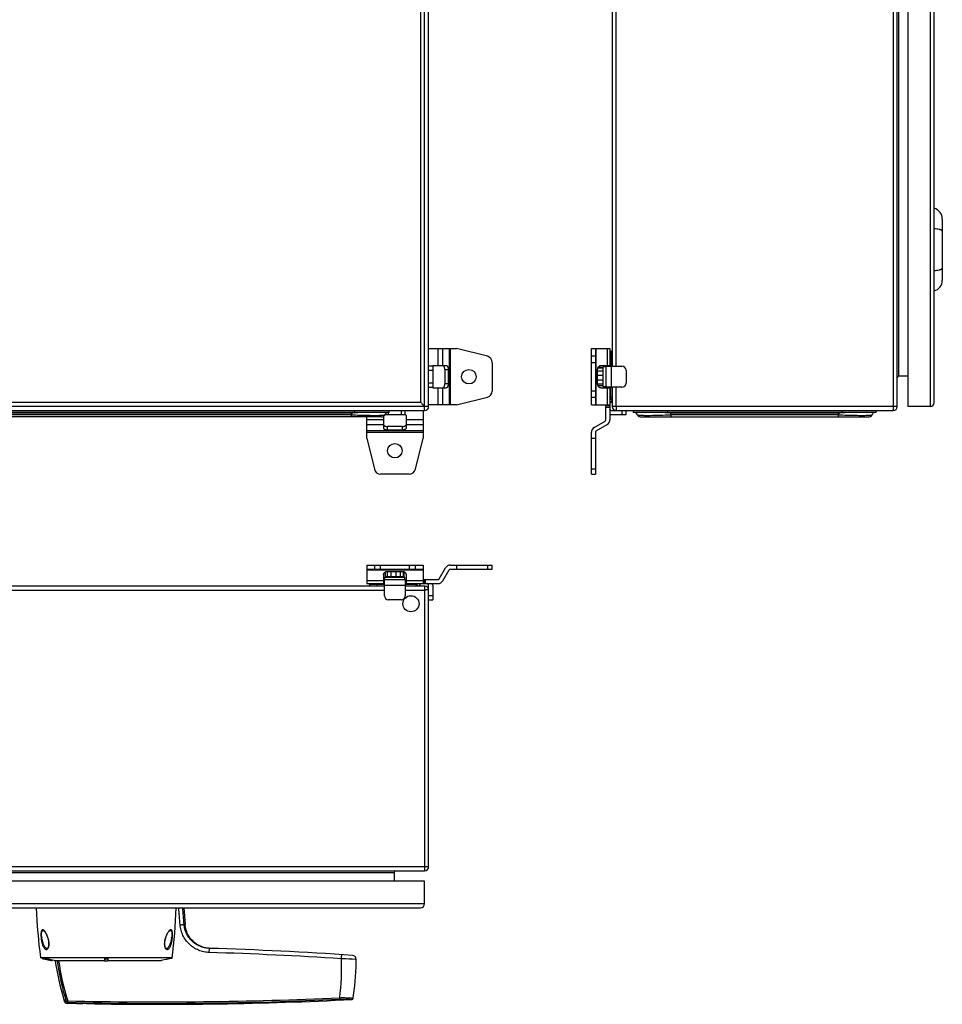
# Model space of a CAD drawing. Units: millimetres. Extents: x -444 to 698, y -499 to 831.
# Drawn here: x 70 to 643, y -499 to 113 of the extents above; entities that cross this region are included whole.
import ezdxf

# ---------------------------------------------------------------- set-up
doc = ezdxf.new("R2010")
doc.units = ezdxf.units.MM
doc.header["$LTSCALE"] = 23.1
doc.layers.get('0').update_dxf_attribs({"linetype": 'CONTINUOUS'})
doc.layers.add('AXIS', color=7, linetype='CONTINUOUS')
doc.layers.add('EDGE_FEAT', color=7, linetype='CONTINUOUS')

msp = doc.modelspace()

# ---------------------------------------------------------------- linework, layer by layer
at = {"color": 7, "linetype": 'Continuous'}
for p, q in [((321.68, -130.26), (321.68, 469.74)), ((324.18, -127.76), (324.18, 467.24)), ((612.78, 469.74), (612.78, -130.26)), ((615.28, -127.76), (615.28, 467.24)), ((621.78, 467.24), (621.78, -127.76)), ((635.78, 467.24), (635.78, -127.76)), ((319.18, 464.74), (319.18, -125.26)), ((638.28, -125.26), (638.28, 464.74)), ((616.28, -108.76), (616.28, 448.24)), ((438.28, 442.24), (438.28, -102.76)), ((440.63, -102.76), (440.63, 442.24)), ((643.28, -11.27), (643.28, -49.25)), ((324.18, -91.76), (341.38, -91.76)), ((329.92, -91.76), (329.92, -102.26)), ((332.96, -102.26), (332.96, -91.76)), ((336.85, -91.76), (336.85, -126.76)), ((337.72, -126.76), (337.72, -91.76)), ((360.64, -96.51), (341.38, -91.76)), ((425.28, -91.76), (436.78, -91.76)), ((425.28, -126.76), (425.28, -91.76)), ((427.78, -91.76), (427.78, -126.76)), ((428.28, -126.76), (428.28, -91.76)), ((435.03, -91.76), (435.03, -102.26)), ((436.78, -91.76), (436.78, -102.76)), ((427.78, -96.51), (425.28, -96.51)), ((437.28, -93.26), (436.78, -93.76)), ((438.28, -94.26), (437.28, -93.26)), ((437.28, -93.68), (437.28, -102.76)), ((438.26, -94.78), (438.28, -94.76)), ((326.68, -102.76), (324.18, -102.76)), ((326.68, -102.76), (326.68, -115.76)), ((327.18, -102.26), (335.09, -102.26)), ((363.68, -100.39), (363.68, -118.13)), ((425.28, -100.39), (427.78, -100.39)), ((432.48, -103.93), (429.29, -103.93)), ((432.48, -103.54), (429.44, -103.54)), ((431.33, -102.26), (436.78, -102.26)), ((432.48, -103.54), (432.48, -114.98)), ((434.28, -103.01), (432.68, -103.01)), ((432.68, -115.51), (432.68, -103.01)), ((434.28, -102.26), (434.28, -116.26)), ((434.28, -102.76), (444.28, -102.76)), ((436.78, -98.26), (438.28, -98.26)), ((437.78, -115.76), (437.78, -102.76)), ((324.18, -105.26), (326.68, -105.26)), ((334.18, -104.76), (336.34, -104.76)), ((334.18, -104.76), (334.18, -113.76)), ((336.34, -104.76), (336.34, -113.76)), ((429.16, -113.76), (429.16, -104.76)), ((432.48, -105.75), (429.16, -105.75)), ((432.48, -108.51), (429.16, -108.51)), ((432.68, -104.26), (432.48, -104.26)), ((446.78, -105.26), (446.78, -113.26)), ((616.28, -108.76), (621.78, -108.76)), ((326.68, -113.26), (324.18, -113.26)), ((324.18, -115.76), (326.68, -115.76)), ((327.18, -116.26), (335.09, -116.26)), ((329.92, -116.26), (329.92, -126.76)), ((332.96, -126.76), (332.96, -116.26)), ((336.34, -113.76), (334.18, -113.76)), ((432.48, -111.47), (429.16, -111.47)), ((432.48, -113.84), (429.17, -113.84)), ((432.48, -114.98), (429.44, -114.98)), ((431.33, -116.26), (436.78, -116.26)), ((432.68, -114.26), (432.48, -114.26)), ((434.28, -115.51), (432.68, -115.51)), ((444.28, -115.76), (434.28, -115.76)), ((435.03, -116.26), (435.03, -126.76)), ((436.78, -115.76), (436.78, -136)), ((437.28, -122.26), (437.28, -115.76)), ((438.28, -115.76), (438.28, -127.76)), ((440.63, -127.76), (440.63, -115.76)), ((341.38, -126.76), (360.64, -122.01)), ((427.78, -118.13), (425.28, -118.13)), ((425.28, -122.01), (427.78, -122.01)), ((438.28, -122.26), (436.78, -122.26)), ((438.28, -123.76), (436.78, -122.26)), ((324.18, -127.76), (-75.82, -127.76)), ((319.18, -125.26), (-70.82, -125.26)), ((321.68, -127.76), (320.87, -126.95)), ((321.68, -127.76), (321.67, -127.75)), ((341.38, -126.76), (324.18, -126.76)), ((425.28, -126.76), (436.78, -126.76)), ((434.28, -136), (434.28, -126.76)), ((436.78, -127.26), (434.28, -127.26)), ((434.28, -128.26), (436.78, -128.26)), ((436.78, -124.76), (437.28, -125.26)), ((437.28, -125.26), (438.28, -124.26)), ((615.28, -127.76), (438.28, -127.76)), ((635.78, -127.76), (621.78, -127.76)), ((-73.32, -130.26), (321.68, -130.26)), ((299.68, -131.46), (-51.32, -131.46)), ((294.7, -134.26), (-46.34, -134.26)), ((-28.47, -131.61), (276.83, -131.61)), ((276.08, -132.91), (-27.72, -132.91)), ((276.08, -132.91), (276.83, -131.61)), ((276.08, -132.91), (276.08, -134.26)), ((276.83, -131.46), (276.83, -131.61)), ((278.18, -131.61), (276.83, -131.61)), ((278.18, -130.26), (278.18, -131.46)), ((278.37, -131.6), (278.18, -131.61)), ((285.68, -147.46), (285.68, -134.26)), ((296.18, -133.82), (296.18, -141.17)), ((297.79, -131.61), (297.04, -132.91)), ((297.12, -132.76), (309.68, -132.76)), ((299.18, -132.76), (299.18, -131.46)), ((299.68, -131.46), (299.68, -130.26)), ((307.18, -130.26), (307.18, -132.76)), ((309.68, -132.76), (309.68, -130.26)), ((310.18, -133.26), (310.18, -141.17)), ((320.68, -130.26), (320.68, -147.46)), ((437.78, -130.26), (612.78, -130.26)), ((437.78, -132.76), (446.78, -132.76)), ((444.28, -130.26), (444.28, -132.76)), ((446.78, -132.76), (446.78, -130.26)), ((451.28, -130.26), (451.28, -131.46)), ((602.28, -131.46), (451.28, -131.46)), ((453.92, -132.91), (453.17, -131.61)), ((456.26, -134.26), (597.3, -134.26)), ((458.83, -131.57), (458.16, -131.57)), ((459, -131.57), (458.83, -131.57)), ((472.78, -131.61), (472.59, -131.6)), ((472.78, -131.46), (472.78, -130.26)), ((474.13, -131.61), (472.78, -131.61)), ((474.13, -131.61), (474.13, -131.46)), ((474.13, -131.61), (579.43, -131.61)), ((474.13, -131.61), (474.88, -132.91)), ((578.68, -132.91), (474.88, -132.91)), ((474.88, -134.26), (474.88, -132.91)), ((578.68, -132.91), (579.43, -131.61)), ((578.68, -132.91), (578.68, -134.26)), ((579.43, -131.46), (579.43, -131.61)), ((580.78, -131.61), (579.43, -131.61)), ((580.78, -130.26), (580.78, -131.46)), ((580.97, -131.6), (580.78, -131.61)), ((600.39, -131.61), (599.64, -132.91)), ((602.28, -131.46), (602.28, -130.26)), ((296.18, -136), (285.68, -136)), ((285.68, -139.03), (296.18, -139.03)), ((307.68, -140.26), (298.68, -140.26)), ((298.68, -142.42), (298.68, -140.26)), ((307.68, -140.26), (307.68, -142.42)), ((320.68, -136), (310.18, -136)), ((310.18, -139.03), (320.68, -139.03)), ((427.03, -140.77), (433.78, -136.87)), ((428.28, -142.93), (435.03, -139.03)), ((320.68, -142.93), (285.68, -142.93)), ((285.68, -143.8), (320.68, -143.8)), ((307.68, -142.42), (298.68, -142.42)), ((425.28, -169.76), (425.28, -143.8)), ((427.78, -143.8), (427.78, -169.76)), ((285.68, -147.46), (290.43, -166.72)), ((315.93, -166.72), (320.68, -147.46)), ((425.28, -147.46), (427.78, -147.46)), ((312.05, -169.76), (294.32, -169.76)), ((427.78, -166.72), (425.28, -166.72)), ((425.28, -169.76), (427.78, -169.76)), ((285.68, -226.37), (320.68, -226.37)), ((285.68, -226.37), (285.68, -237.87)), ((290.43, -226.37), (290.43, -228.87)), ((294.32, -228.87), (294.32, -226.37)), ((312.05, -226.37), (312.05, -228.87)), ((315.93, -228.87), (315.93, -226.37)), ((320.68, -226.37), (320.68, -237.87)), ((337.72, -226.37), (363.68, -226.37)), ((341.38, -226.37), (341.38, -228.87)), ((360.64, -226.37), (360.64, -228.87)), ((363.68, -228.87), (363.68, -226.37)), ((285.68, -228.87), (320.68, -228.87)), ((285.68, -229.37), (320.68, -229.37)), ((296.18, -232.42), (296.18, -237.87)), ((297.46, -233.57), (297.46, -230.53)), ((298.6, -233.57), (298.6, -230.25)), ((298.68, -230.25), (307.68, -230.25)), ((300.97, -233.57), (300.97, -230.25)), ((303.93, -233.57), (303.93, -230.25)), ((306.7, -233.57), (306.7, -230.25)), ((308.52, -233.57), (308.52, -230.38)), ((308.91, -233.57), (308.91, -230.53)), ((310.18, -232.42), (310.18, -237.87)), ((330.79, -234.87), (334.69, -228.12)), ((332.96, -236.12), (336.85, -229.37)), ((337.72, -228.87), (363.68, -228.87)), ((296.18, -236.12), (285.68, -236.12)), ((285.68, -237.87), (296.68, -237.87)), ((287.68, -237.87), (287.18, -238.37)), ((287.18, -238.37), (288.18, -239.37)), ((296.68, -238.37), (287.6, -238.37)), ((292.18, -239.37), (292.18, -237.87)), ((296.18, -235.37), (310.18, -235.37)), ((296.68, -245.37), (296.68, -235.37)), ((296.93, -233.77), (309.43, -233.77)), ((296.93, -235.37), (296.93, -233.77)), ((308.91, -233.57), (297.46, -233.57)), ((298.18, -233.77), (298.18, -233.57)), ((308.18, -233.77), (308.18, -233.57)), ((309.43, -235.37), (309.43, -233.77)), ((309.68, -235.37), (309.68, -245.37)), ((309.68, -237.87), (329.92, -237.87)), ((316.18, -238.37), (309.68, -238.37)), ((320.68, -236.12), (310.18, -236.12)), ((316.18, -237.87), (316.18, -239.37)), ((316.18, -237.87), (317.68, -239.37)), ((318.18, -239.37), (319.18, -238.37)), ((319.18, -238.37), (318.68, -237.87)), ((320.68, -235.37), (329.92, -235.37)), ((321.18, -235.37), (321.18, -237.87)), ((322.18, -237.87), (322.18, -235.37)), ((296.68, -239.37), (-48.32, -239.37)), ((-48.32, -241.87), (296.68, -241.87)), ((288.68, -239.37), (288.7, -239.35)), ((296.68, -238.87), (309.68, -238.87)), ((321.83, -239.37), (309.68, -239.37)), ((309.68, -241.87), (321.68, -241.87)), ((321.68, -241.87), (321.68, -416.37)), ((321.77, -240.35), (321.83, -239.37)), ((321.83, -239.39), (321.83, -239.37)), ((324.18, -413.87), (324.18, -238.87)), ((326.68, -238.87), (326.68, -247.87)), ((307.18, -247.87), (299.18, -247.87)), ((326.68, -245.37), (324.18, -245.37)), ((324.18, -247.87), (326.68, -247.87)), ((324.18, -413.87), (-75.82, -413.87)), ((-73.32, -416.37), (321.68, -416.37)), ((-54.32, -417.37), (302.68, -417.37)), ((302.68, -417.37), (302.68, -422.87)), ((321.68, -422.87), (-73.32, -422.87)), ((321.68, -436.87), (321.68, -422.87)), ((321.68, -436.87), (-73.32, -436.87)), ((-70.82, -439.37), (319.18, -439.37)), ((85.01, -453.55), (85.02, -453.55)), ((163.35, -453.55), (163.35, -453.55)), ((86.77, -464.62), (86.75, -464.61)), ((161.61, -464.61), (161.59, -464.62)), ((84.18, -470.6), (83.05, -470.37)), ((83.05, -470.37), (164.79, -470.37)), ((84.18, -471.11), (84.18, -470.6)), ((122.78, -470.6), (122.78, -472.36)), ((124.78, -470.6), (124.78, -472.37)), ((90.18, -472.37), (89.99, -472.32)), ((90.18, -472.37), (90.18, -471.86)), ((91.43, -472.12), (122.78, -472.12)), ((124.78, -472.12), (158.18, -472.12))]:
    msp.add_line(p, q, dxfattribs=at)
for points in [[(321.57, -127.64), (321.47, -127.55), (321.35, -127.43), (321.21, -127.29), (321.05, -127.13), (320.87, -126.95)], [(85.02, -453.55), (85.13, -453.62), (85.25, -453.72), (85.4, -453.85), (85.56, -454.02), (85.74, -454.24), (85.94, -454.52), (86.15, -454.84), (86.38, -455.21), (86.61, -455.64), (86.83, -456.11), (87.06, -456.61), (87.27, -457.16), (87.47, -457.71), (87.64, -458.26), (87.79, -458.81), (87.92, -459.35), (88.02, -459.86), (88.1, -460.36), (88.12, -460.5)], [(160.24, -460.5), (160.26, -460.4), (160.33, -459.91), (160.43, -459.39), (160.56, -458.85), (160.71, -458.3), (160.89, -457.74), (161.08, -457.18), (161.3, -456.64), (161.52, -456.13), (161.75, -455.66), (161.98, -455.23), (162.2, -454.85), (162.41, -454.53), (162.62, -454.25), (162.8, -454.03), (162.97, -453.85), (163.11, -453.72), (163.23, -453.62), (163.35, -453.55)], [(88.12, -460.5), (88.13, -460.6), (88.18, -461.04), (88.2, -461.46), (88.21, -461.84), (88.2, -462.2), (88.18, -462.52), (88.15, -462.82), (88.11, -463.09), (88.05, -463.34), (87.99, -463.58), (87.92, -463.79), (87.84, -463.98), (87.76, -464.14), (87.68, -464.28), (87.59, -464.4), (87.5, -464.5), (87.42, -464.58), (87.32, -464.64), (87.22, -464.68), (87.12, -464.71), (87.01, -464.7), (86.89, -464.67), (86.75, -464.61)], [(161.61, -464.61), (161.48, -464.67), (161.36, -464.7), (161.25, -464.71), (161.15, -464.68), (161.05, -464.64), (160.95, -464.58), (160.87, -464.5), (160.78, -464.4), (160.69, -464.28), (160.6, -464.14), (160.52, -463.97), (160.44, -463.79), (160.38, -463.59), (160.32, -463.36), (160.26, -463.11), (160.22, -462.84), (160.18, -462.53), (160.16, -462.21), (160.15, -461.86), (160.16, -461.48), (160.18, -461.07), (160.23, -460.63), (160.24, -460.5)]]:
    msp.add_lwpolyline(points, dxfattribs=at)
for centre, radius in [((349.18, -109.26), 4.5), ((303.18, -155.26), 4.5), ((313.18, -250.37), 5)]:
    msp.add_circle(centre, radius, dxfattribs=at)
for centre, radius, start, end in [((636.28, -11.27), 7, 0, 73.39845), ((636.28, -49.25), 7, 286.60155, 360), ((359.68, -100.39), 4, 0, 76.14526), ((327.18, -102.76), 0.5, 90, 180), ((444.28, -105.26), 2.5, 0, 90), ((616.28, -109.76), 1, 90, 180), ((327.18, -115.76), 0.5, 180, 270), ((332.92, -115.59), 0.666, 278.73205, 286.95984), ((444.28, -113.26), 2.5, 270, 360), ((359.68, -118.13), 4, 283.85474, 360), ((93.08, -351.19), 319.64, 44.85158, 44.97793), ((589.69, 143.12), 381.05, 224.87999, 225.13404), ((321.68, -127.76), 2.5, 270, 360), ((440.78, -127.76), 2.5, 180, 270), ((612.78, -127.76), 2.5, 270, 360), ((635.78, -125.26), 2.5, 270, 360), ((294.7, -131.56), 2.7, 270, 330), ((309.68, -133.26), 0.5, 0, 90), ((437.78, -129.26), 1, 180, 270), ((437.78, -129.26), 3.5, 253.39753, 270), ((452.91, -131.76), 0.3, 30, 90), ((456.26, -131.56), 2.7, 210, 270), ((456.06, -4083.58), 3952.01, 89.76037, 89.95731), ((459.95, 66.1), 199.37, 270.00874, 270.55555), ((597.3, -131.56), 2.7, 270, 330), ((296.85, -139), 0.666, 188.73205, 196.95984), ((428.78, -143.8), 3.5, 120, 180), ((433.28, -136), 1, 300, 360), ((433.28, -136), 3.5, 300, 360), ((428.78, -143.8), 1, 120, 180), ((294.32, -165.76), 4, 193.85474, 270), ((312.05, -165.76), 4, 270, 346.14526), ((337.72, -229.87), 3.5, 90, 150), ((337.72, -229.87), 1, 90, 150), ((323.18, -238.87), 1, 0, 90), ((323.18, -238.87), 3.5, 0, 16.60247), ((329.92, -234.37), 1, 270, 330), ((329.92, -234.37), 3.5, 270, 330), ((328.7, -351.64), 110, 93.48702, 93.65676), ((321.83, -241.72), 2.35, 0, 90), ((299.18, -245.37), 2.5, 180, 270), ((307.18, -245.37), 2.5, 270, 360), ((321.68, -413.87), 2.5, 270, 360), ((303.68, -417.37), 1, 90, 180), ((380.27, -429.64), 300, 181.85909, 187.80343), ((-124.37, -432.07), 291.69, 352.37227, 358.56577), ((319.18, -436.87), 2.5, 270, 360), ((103.62, -455.07), 19.97, 188.03015, 188.50103), ((144.94, -455.1), 19.77, 351.49328, 351.96885), ((76.77, -461.88), 11.51, 6.94009, 9.23643), ((76.13, -462.05), 12.16, 5.18124, 7.372), ((172.25, -462.05), 12.18, 172.64676, 174.86819), ((41.74, -690.42), 223.88, 78.68139, 79.07067), ((37.24, -713.84), 247.22, 78.74241, 79.05463), ((46.73, -665.55), 198.51, 78.19791, 78.68611), ((51.27, -643.88), 176.37, 77.7483, 78.20219), ((124.18, -278.97), 191.63, 269.58038, 270.17836), ((124.18, -279.48), 191.63, 269.58038, 270.17836), ((44.97, -674.68), 207.31, 78.33514, 78.72547), ((48.94, -655.47), 187.69, 78.06857, 78.33531), ((52.14, -640.35), 172.23, 77.70821, 78.07013), ((53.48, -633.7), 165.95, 77.5818, 77.74732), ((52.47, -638.86), 170.71, 77.43869, 77.71012), ((56.56, -619.79), 151.7, 77.19492, 77.58793), ((62.95, -591.85), 122.55, 77.2547, 77.44247), ((124.18, -309.45), 162.92, 269.50642, 270.20979), ((156.93, 1900.63), 2400, 268.91754, 272.85193)]:
    msp.add_arc(centre, radius, start, end, dxfattribs=at)
for points, knots in [([(641.28, -17.69), (640.82, -17.59), (639.83, -17.43), (638.82, -17.34), (638.28, -17.3)], [0, 0, 0, 0, 0.464004, 1, 1, 1, 1]), ([(643.28, -18.73), (643.28, -18.68), (643.25, -18.58), (643.14, -18.43), (642.98, -18.29), (642.75, -18.16), (642.46, -18.03), (642.12, -17.9), (641.72, -17.79), (641.43, -17.72), (641.28, -17.69)], [0, 0, 0, 0, 0.062775, 0.136341, 0.227379, 0.339024, 0.472424, 0.627561, 0.803792, 1, 1, 1, 1]), ([(638.28, -43.22), (638.82, -43.18), (639.83, -43.09), (640.82, -42.93), (641.28, -42.83)], [0, 0, 0, 0, 0.535996, 1, 1, 1, 1]), ([(641.28, -42.83), (641.43, -42.8), (641.72, -42.73), (642.12, -42.62), (642.46, -42.49), (642.75, -42.36), (642.98, -42.23), (643.14, -42.09), (643.25, -41.94), (643.28, -41.84), (643.28, -41.79)], [0, 0, 0, 0, 0.196208, 0.372439, 0.527576, 0.660976, 0.772621, 0.863659, 0.937225, 1, 1, 1, 1]), ([(334.18, -104.76), (334.18, -104.47), (334.13, -103.91), (333.95, -103.26), (333.73, -102.83), (333.55, -102.58), (333.35, -102.39), (333.19, -102.31), (333.12, -102.29)], [0, 0, 0, 0, 0.308077, 0.588048, 0.710768, 0.81979, 0.91537, 1, 1, 1, 1]), ([(335.09, -102.26), (335.18, -102.26), (335.35, -102.3), (335.59, -102.45), (335.81, -102.69), (335.99, -103), (336.14, -103.38), (336.3, -103.97), (336.34, -104.44), (336.34, -104.76)], [0, 0, 0, 0, 0.082254, 0.173038, 0.277732, 0.398219, 0.533745, 0.681796, 1, 1, 1, 1]), ([(429.16, -104.76), (429.16, -104.44), (429.27, -103.8), (429.67, -103.1), (430.11, -102.67), (430.49, -102.44), (430.9, -102.29), (431.19, -102.26), (431.33, -102.26)], [0, 0, 0, 0, 0.265607, 0.521962, 0.645621, 0.765952, 0.883706, 1, 1, 1, 1]), ([(333.12, -116.23), (333.19, -116.21), (333.35, -116.13), (333.55, -115.94), (333.73, -115.69), (333.95, -115.26), (334.13, -114.61), (334.18, -114.05), (334.18, -113.76)], [0, 0, 0, 0, 0.08463, 0.18021, 0.289232, 0.411952, 0.691923, 1, 1, 1, 1]), ([(336.34, -113.76), (336.34, -114.08), (336.3, -114.55), (336.14, -115.14), (335.99, -115.52), (335.81, -115.83), (335.59, -116.07), (335.35, -116.22), (335.18, -116.26), (335.09, -116.26)], [0, 0, 0, 0, 0.318204, 0.466255, 0.601781, 0.722268, 0.826962, 0.917746, 1, 1, 1, 1]), ([(431.33, -116.26), (431.19, -116.26), (430.9, -116.23), (430.49, -116.08), (430.11, -115.85), (429.67, -115.43), (429.27, -114.73), (429.16, -114.08), (429.16, -113.76)], [0, 0, 0, 0, 0.116294, 0.234048, 0.354379, 0.478038, 0.734393, 1, 1, 1, 1]), ([(440.63, -127.76), (440.63, -127.9), (440.63, -128.4), (440.64, -128.91), (440.66, -129.28)], [0, 0, 0, 0, 0.266881, 1, 1, 1, 1]), ([(276.08, -132.91), (279.61, -133.05), (284.56, -133.21), (290.58, -133.28), (293.06, -133.26), (294.14, -133.23)], [0, 0, 0, 0, 0.587479, 0.821432, 1, 1, 1, 1]), ([(297.39, -131.59), (296.63, -131.58), (294.48, -131.57), (290.43, -131.57), (284.85, -131.58), (280.66, -131.6), (278.37, -131.6)], [0, 0, 0, 0, 0.120261, 0.338746, 0.639383, 1, 1, 1, 1]), ([(294.14, -133.23), (294.26, -133.23), (294.7, -133.21), (295.15, -133.19), (295.47, -133.17)], [0, 0, 0, 0, 0.277046, 1, 1, 1, 1]), ([(295.47, -133.17), (295.68, -133.16), (296.06, -133.13), (296.54, -133.07), (296.83, -133.02), (296.98, -132.96), (297.03, -132.93), (297.04, -132.91)], [0, 0, 0, 0, 0.403672, 0.7041, 0.901042, 0.961738, 1, 1, 1, 1]), ([(297.79, -131.61), (297.79, -131.61), (297.78, -131.61), (297.76, -131.61), (297.73, -131.6), (297.66, -131.6), (297.55, -131.6), (297.45, -131.59), (297.39, -131.59)], [0, 0, 0, 0, 0.014005, 0.059237, 0.13643, 0.24558, 0.559424, 1, 1, 1, 1]), ([(440.66, -129.28), (440.67, -129.42), (440.68, -129.66), (440.71, -129.96), (440.73, -130.15), (440.75, -130.23), (440.77, -130.26), (440.78, -130.26)], [0, 0, 0, 0, 0.414041, 0.727171, 0.92343, 0.975578, 1, 1, 1, 1]), ([(453.57, -131.59), (453.51, -131.59), (453.41, -131.6), (453.3, -131.6), (453.23, -131.6), (453.2, -131.61), (453.19, -131.61), (453.17, -131.61), (453.17, -131.61)], [0, 0, 0, 0, 0.440609, 0.754452, 0.863593, 0.940774, 0.985992, 1, 1, 1, 1]), ([(458.16, -131.57), (457.19, -131.57), (455.66, -131.58), (454.13, -131.58), (453.57, -131.59)], [0, 0, 0, 0, 0.635063, 1, 1, 1, 1]), ([(453.92, -132.91), (453.94, -132.93), (453.98, -132.96), (454.08, -133), (454.23, -133.04), (454.51, -133.09), (454.98, -133.14), (455.39, -133.17), (455.63, -133.18)], [0, 0, 0, 0, 0.037337, 0.097456, 0.182858, 0.2942, 0.595146, 1, 1, 1, 1]), ([(455.63, -133.18), (455.72, -133.18), (456.12, -133.21), (456.53, -133.22), (456.84, -133.23)], [0, 0, 0, 0, 0.22603, 1, 1, 1, 1]), ([(456.84, -133.23), (457.07, -133.24), (458.12, -133.26), (459.17, -133.27), (459.98, -133.27)], [0, 0, 0, 0, 0.218892, 1, 1, 1, 1]), ([(458.84, -131.46), (458.87, -131.46), (458.94, -131.48), (458.98, -131.54), (459, -131.57)], [0, 0, 0, 0, 0.465774, 1, 1, 1, 1]), ([(459.98, -133.27), (460.15, -133.55), (460.47, -133.94), (461.03, -134.21), (461.32, -134.26), (461.46, -134.26)], [0, 0, 0, 0, 0.53157, 0.773861, 1, 1, 1, 1]), ([(461.89, -133.26), (463.88, -133.24), (468.22, -133.15), (472.55, -133), (474.88, -132.91)], [0, 0, 0, 0, 0.461079, 1, 1, 1, 1]), ([(578.68, -132.91), (582.21, -133.05), (587.15, -133.21), (593.17, -133.28), (595.66, -133.26), (596.73, -133.23)], [0, 0, 0, 0, 0.587479, 0.821432, 1, 1, 1, 1]), ([(599.99, -131.59), (599.22, -131.58), (597.08, -131.57), (593.02, -131.57), (587.45, -131.58), (583.26, -131.6), (580.97, -131.6)], [0, 0, 0, 0, 0.120261, 0.338746, 0.639383, 1, 1, 1, 1]), ([(596.73, -133.23), (596.86, -133.23), (597.3, -133.21), (597.74, -133.19), (598.06, -133.17)], [0, 0, 0, 0, 0.277046, 1, 1, 1, 1]), ([(598.06, -133.17), (598.28, -133.16), (598.66, -133.13), (599.14, -133.07), (599.43, -133.02), (599.58, -132.96), (599.62, -132.93), (599.63, -132.91)], [0, 0, 0, 0, 0.403672, 0.7041, 0.901042, 0.961738, 1, 1, 1, 1]), ([(600.39, -131.61), (600.39, -131.61), (600.37, -131.61), (600.36, -131.61), (600.33, -131.6), (600.26, -131.6), (600.14, -131.6), (600.04, -131.59), (599.99, -131.59)], [0, 0, 0, 0, 0.014005, 0.059237, 0.13643, 0.24558, 0.559424, 1, 1, 1, 1]), ([(296.21, -139.19), (296.23, -139.27), (296.31, -139.42), (296.5, -139.63), (296.75, -139.81), (297.18, -140.03), (297.84, -140.21), (298.39, -140.26), (298.68, -140.26)], [0, 0, 0, 0, 0.08463, 0.18021, 0.289232, 0.411952, 0.691923, 1, 1, 1, 1]), ([(307.68, -140.26), (307.97, -140.26), (308.53, -140.21), (309.18, -140.03), (309.61, -139.81), (309.87, -139.63), (310.05, -139.42), (310.13, -139.27), (310.15, -139.19)], [0, 0, 0, 0, 0.308077, 0.588048, 0.710768, 0.81979, 0.91537, 1, 1, 1, 1]), ([(298.68, -142.42), (298.36, -142.42), (297.89, -142.38), (297.3, -142.22), (296.92, -142.07), (296.61, -141.88), (296.37, -141.67), (296.22, -141.43), (296.18, -141.25), (296.18, -141.17)], [0, 0, 0, 0, 0.318204, 0.466255, 0.601781, 0.722268, 0.826962, 0.917746, 1, 1, 1, 1]), ([(310.18, -141.17), (310.18, -141.25), (310.15, -141.43), (309.99, -141.67), (309.75, -141.88), (309.44, -142.07), (309.06, -142.22), (308.47, -142.38), (308, -142.42), (307.68, -142.42)], [0, 0, 0, 0, 0.082254, 0.173038, 0.277732, 0.398219, 0.533745, 0.681796, 1, 1, 1, 1]), ([(296.18, -232.42), (296.18, -232.27), (296.22, -231.99), (296.36, -231.58), (296.59, -231.2), (297.02, -230.76), (297.72, -230.36), (298.36, -230.25), (298.68, -230.25)], [0, 0, 0, 0, 0.116294, 0.234048, 0.354379, 0.478038, 0.734393, 1, 1, 1, 1]), ([(307.68, -230.25), (308.01, -230.25), (308.65, -230.36), (309.35, -230.76), (309.77, -231.2), (310, -231.58), (310.15, -231.99), (310.18, -232.27), (310.18, -232.42)], [0, 0, 0, 0, 0.265607, 0.521962, 0.645621, 0.765952, 0.883706, 1, 1, 1, 1]), ([(321.68, -241.87), (321.69, -241.73), (321.72, -241.23), (321.75, -240.72), (321.77, -240.35)], [0, 0, 0, 0, 0.266746, 1, 1, 1, 1]), ([(324.18, -241.72), (324.18, -241.72), (324.16, -241.71), (324.14, -241.72), (324.08, -241.72), (324.02, -241.73), (323.93, -241.73), (323.77, -241.74), (323.54, -241.76), (323.22, -241.78), (322.85, -241.8), (322.44, -241.82), (322.15, -241.84), (322.01, -241.85)], [0, 0, 0, 0, 0.004694, 0.018668, 0.041756, 0.073797, 0.114612, 0.163844, 0.285629, 0.435217, 0.607877, 0.798286, 1, 1, 1, 1]), ([(83.37, -454.82), (83.34, -455.06), (83.31, -455.55), (83.29, -456.58), (83.33, -457.37), (83.38, -457.9)], [0, 0, 0, 0, 0.231775, 0.479805, 1, 1, 1, 1]), ([(85.14, -453.39), (85.05, -453.31), (84.86, -453.17), (84.56, -453.04), (84.26, -453.02), (83.98, -453.15), (83.76, -453.42), (83.58, -453.8), (83.45, -454.28), (83.4, -454.63), (83.37, -454.82)], [0, 0, 0, 0, 0.121183, 0.224718, 0.315457, 0.406528, 0.514046, 0.648137, 0.811483, 1, 1, 1, 1]), ([(83.38, -457.9), (83.44, -457.9), (83.59, -457.89), (83.75, -457.87), (83.85, -457.86)], [0, 0, 0, 0, 0.375792, 1, 1, 1, 1]), ([(83.38, -457.9), (83.44, -458.63), (83.6, -459.71), (83.9, -461.1), (84.17, -462.06), (84.48, -462.93), (84.83, -463.7), (85.22, -464.34), (85.66, -464.85), (86.13, -465.18), (86.66, -465.31), (87.2, -465.14), (87.57, -464.78), (87.81, -464.38), (88.04, -463.85), (88.23, -463.06), (88.31, -462.03), (88.28, -461.31), (88.24, -460.95)], [0, 0, 0, 0, 0.162959, 0.241034, 0.314998, 0.383782, 0.446439, 0.502459, 0.551014, 0.592871, 0.629922, 0.667649, 0.713123, 0.740591, 0.771227, 0.840837, 0.918622, 1, 1, 1, 1]), ([(83.85, -457.86), (83.81, -457.56), (83.73, -456.95), (83.68, -456.06), (83.69, -455.22), (83.77, -454.49), (83.91, -453.98), (84.1, -453.68), (84.25, -453.53), (84.43, -453.44), (84.62, -453.42), (84.82, -453.46), (84.95, -453.52), (85.01, -453.55)], [0, 0, 0, 0, 0.176455, 0.348157, 0.508932, 0.65092, 0.765283, 0.811072, 0.850339, 0.885647, 0.920609, 0.958224, 1, 1, 1, 1]), ([(86.75, -464.61), (86.57, -464.51), (86.21, -464.23), (85.75, -463.66), (85.32, -462.95), (84.79, -461.8), (84.27, -460.15), (83.98, -458.76), (83.87, -458.03)], [0, 0, 0, 0, 0.08507, 0.184019, 0.296753, 0.421314, 0.699577, 1, 1, 1, 1]), ([(85.55, -453.8), (85.52, -453.77), (85.39, -453.62), (85.25, -453.48), (85.14, -453.39)], [0, 0, 0, 0, 0.264992, 1, 1, 1, 1]), ([(86.33, -454.93), (86.27, -454.83), (86.03, -454.44), (85.77, -454.06), (85.55, -453.8)], [0, 0, 0, 0, 0.267399, 1, 1, 1, 1]), ([(88.13, -460.03), (88.05, -459.55), (87.84, -458.61), (87.42, -457.27), (86.92, -456.05), (86.53, -455.29), (86.33, -454.93)], [0, 0, 0, 0, 0.269791, 0.529104, 0.773921, 1, 1, 1, 1]), ([(160.12, -460.96), (160.09, -461.33), (160.06, -462.05), (160.14, -463.08), (160.36, -463.98), (160.71, -464.69), (161.11, -465.09), (161.46, -465.24), (161.79, -465.29), (162.24, -465.18), (162.71, -464.84), (163.14, -464.34), (163.53, -463.7), (163.89, -462.93), (164.2, -462.05), (164.47, -461.1), (164.77, -459.71), (164.92, -458.63), (164.99, -457.9)], [0, 0, 0, 0, 0.08153, 0.159394, 0.229048, 0.286709, 0.332066, 0.351504, 0.369974, 0.40704, 0.448929, 0.497493, 0.55348, 0.616136, 0.684801, 0.758795, 0.836708, 1, 1, 1, 1]), ([(163.03, -453.57), (162.86, -453.74), (162.54, -454.14), (161.92, -455.08), (161.23, -456.49), (160.56, -458.39), (160.26, -459.77), (160.17, -460.49)], [0, 0, 0, 0, 0.094171, 0.200779, 0.443546, 0.713886, 1, 1, 1, 1]), ([(164.49, -458.03), (164.38, -458.76), (164.1, -460.15), (163.57, -461.8), (163.04, -462.95), (162.62, -463.66), (162.16, -464.23), (161.8, -464.51), (161.61, -464.61)], [0, 0, 0, 0, 0.300899, 0.579039, 0.703358, 0.816074, 0.914835, 1, 1, 1, 1]), ([(163.21, -453.4), (163.19, -453.42), (163.13, -453.47), (163.07, -453.53), (163.03, -453.57)], [0, 0, 0, 0, 0.242562, 1, 1, 1, 1]), ([(164.99, -457.9), (165.02, -457.52), (165.07, -456.78), (165.08, -455.71), (165.01, -454.87), (164.91, -454.26), (164.8, -453.88), (164.68, -453.56), (164.52, -453.31), (164.34, -453.13), (164.13, -453.03), (163.9, -453.03), (163.67, -453.09), (163.43, -453.22), (163.28, -453.34), (163.21, -453.4)], [0, 0, 0, 0, 0.18322, 0.359542, 0.52117, 0.593193, 0.657494, 0.713622, 0.760877, 0.800746, 0.836208, 0.871138, 0.909091, 0.951856, 1, 1, 1, 1]), ([(163.35, -453.55), (163.42, -453.52), (163.55, -453.46), (163.75, -453.42), (163.94, -453.44), (164.11, -453.52), (164.27, -453.67), (164.45, -453.97), (164.6, -454.48), (164.68, -455.2), (164.69, -456.35), (164.6, -457.25), (164.52, -457.86)], [0, 0, 0, 0, 0.042033, 0.079681, 0.114621, 0.149886, 0.18863, 0.233577, 0.345996, 0.486453, 0.64706, 1, 1, 1, 1]), ([(164.99, -457.9), (164.93, -457.9), (164.77, -457.89), (164.61, -457.87), (164.52, -457.86)], [0, 0, 0, 0, 0.375792, 1, 1, 1, 1]), ([(88.19, -460.49), (88.18, -460.49), (88.17, -460.49), (88.14, -460.49), (88.13, -460.5), (88.12, -460.5), (88.12, -460.5)], [0, 0, 0, 0, 0.431565, 0.744311, 0.934803, 1, 1, 1, 1]), ([(160.17, -460.49), (160.18, -460.49), (160.2, -460.5), (160.22, -460.5), (160.23, -460.5), (160.24, -460.5), (160.24, -460.5)], [0, 0, 0, 0, 0.431547, 0.744295, 0.934806, 1, 1, 1, 1])]:
    msp.add_open_spline(points, degree=3, knots=knots, dxfattribs=at)
msp.add_open_spline([(164.74, -470.79), (162.55, -471.23), (160.37, -471.68), (158.18, -472.12)], degree=3, dxfattribs=at)
at = {"layer": 'AXIS', "color": 7, "linetype": 'Continuous'}
for p, q in [((172.13, -439.37), (172.86, -449.71)), ((156.93, -472.12), (164.78, -470.48)), ((91.43, -472.12), (90.18, -471.86))]:
    msp.add_line(p, q, dxfattribs=at)
msp.add_arc((250.58, -449.47), 160, 188.13827, 197.01653, dxfattribs=at)
at = {"layer": 'EDGE_FEAT', "color": 7, "linetype": 'Continuous'}
for p, q in [((172.23, -449.68), (172.86, -449.71)), ((187.97, -464.58), (187.88, -464.57)), ((187.9, -467.16), (187.97, -464.58)), ((272.78, -471.18), (270.03, -471.07)), ((279.17, -471.45), (270.03, -471.07)), ((276.68, -471.34), (272.78, -471.18)), ((278.93, -471.44), (276.68, -471.34)), ((97.59, -496.29), (97.61, -496.34)), ((97.59, -496.29), (97.66, -496.47)), ((97.66, -496.48), (97.73, -496.67)), ((98.09, -497.65), (98.19, -497.94)), ((98.19, -497.93), (98.19, -497.94)), ((98.19, -497.94), (98.19, -497.94)), ((99.12, -498.62), (99.12, -498.62)), ((99.93, -498.14), (99.96, -497.19)), ((111.59, -498.94), (111.59, -498.94))]:
    msp.add_line(p, q, dxfattribs=at)
for points in [[(188.33, -464.59), (187.34, -464.52), (186.35, -464.4), (185.37, -464.22), (184.41, -463.97), (183.46, -463.67), (182.54, -463.31), (181.64, -462.89), (180.76, -462.42), (179.92, -461.89), (179.11, -461.31), (178.34, -460.68), (177.61, -460.01), (176.92, -459.29), (176.28, -458.53), (175.69, -457.74), (175.14, -456.9), (174.65, -456.04), (174.22, -455.14), (173.84, -454.22), (173.52, -453.28), (173.26, -452.32), (173.06, -451.35), (172.92, -450.37), (172.86, -449.71)], [(277.28, -495.54), (277.55, -493.63), (277.92, -490.75), (278.24, -487.86), (278.51, -484.97), (278.74, -482.07), (278.92, -479.17), (279.05, -476.26), (279.14, -473.36), (279.17, -471.45)], [(276.34, -496.4), (276.38, -496.39), (276.5, -496.37), (276.62, -496.34), (276.73, -496.3), (276.84, -496.24), (276.94, -496.16), (277.03, -496.08), (277.1, -495.98), (277.17, -495.88), (277.22, -495.77), (277.26, -495.65), (277.28, -495.54)], [(97.73, -496.67), (97.83, -496.94), (97.89, -497.1), (97.95, -497.27), (98.02, -497.45), (98.09, -497.65)], [(98.19, -497.94), (98.2, -497.96), (98.25, -498.08), (98.32, -498.18), (98.39, -498.28), (98.48, -498.37), (98.57, -498.44), (98.68, -498.51), (98.79, -498.56), (98.91, -498.59), (99.03, -498.62), (99.12, -498.62)]]:
    msp.add_lwpolyline(points, dxfattribs=at)
for centre, radius, start, end in [((115.08, -2863.47), 2400, 86.13539, 88.25958), ((115.07, -2863.73), 2397.68, 86.29446, 88.2595), ((99.38, -475.75), 170.72, 353.44509, 1.57158), ((276.67, -471.42), 2.5, 359.37009, 86.13534), ((245.05, -451.08), 153.19, 187.89226, 197.62019), ((245.4, -451.06), 152.58, 187.93219, 197.59693), ((156.93, 1888.09), 2385.97, 268.6317, 272.6917), ((57.59, -511.99), 42.96, 20.72832, 21.17616), ((60.13, -511.04), 40.25, 19.00187, 20.7312), ((149.31, -588.91), 104.35, 118.79369, 119.32909), ((99.15, -497.61), 1.01, 198.40005, 211.29234), ((99.15, -497.61), 1.01, 211.2649, 268.45944), ((148.83, -582.24), 97.28, 120.17824, 120.73237), ((156.93, 1900.63), 2399.95, 268.61973, 268.86415), ((156.93, 1887.88), 2386.7, 268.63156, 272.69198), ((108.36, -549.17), 50.34, 86.32309, 88.86381)]:
    msp.add_arc(centre, radius, start, end, dxfattribs=at)
for points in [[(169.77, -449.95), (169.5, -446.42), (169.23, -442.89), (168.96, -439.37)], [(172.23, -449.68), (171.96, -446.25), (171.7, -442.81), (171.43, -439.37)]]:
    msp.add_open_spline(points, degree=3, dxfattribs=at)
for points, knots in [([(169.77, -449.95), (170.05, -449.92), (170.59, -449.88), (171.24, -449.82), (171.67, -449.77), (171.92, -449.74), (172.1, -449.71), (172.19, -449.69), (172.23, -449.68)], [0, 0, 0, 0, 0.349416, 0.656054, 0.781112, 0.882125, 0.955803, 1, 1, 1, 1]), ([(187.9, -467.16), (186.76, -467.13), (184.48, -466.85), (181.21, -465.82), (178.17, -464.22), (175.47, -462.09), (173.2, -459.51), (171.44, -456.56), (170.24, -453.34), (169.85, -451.08), (169.77, -449.95)], [0, 0, 0, 0, 0.12503, 0.250057, 0.375077, 0.500084, 0.625077, 0.750055, 0.875021, 1, 1, 1, 1]), ([(187.88, -464.57), (186.89, -464.54), (184.93, -464.29), (182.11, -463.39), (179.49, -461.99), (177.16, -460.16), (175.2, -457.93), (173.68, -455.39), (172.64, -452.61), (172.31, -450.66), (172.23, -449.68)], [0, 0, 0, 0, 0.125082, 0.250139, 0.375164, 0.500155, 0.625119, 0.750066, 0.875013, 1, 1, 1, 1]), ([(270.03, -471.07), (270.04, -470.9), (270.06, -470.57), (270.1, -470.1), (270.12, -469.66), (270.14, -469.32), (270.16, -469.08), (270.17, -468.93), (270.18, -468.8), (270.18, -468.69), (270.19, -468.62), (270.19, -468.57), (270.19, -468.54), (270.19, -468.52), (270.19, -468.5), (270.19, -468.49), (270.2, -468.49), (270.19, -468.49)], [0, 0, 0, 0, 0.193037, 0.380053, 0.552915, 0.704918, 0.771201, 0.830049, 0.880858, 0.923167, 0.956527, 0.969726, 0.980569, 0.989038, 0.995112, 0.998771, 1, 1, 1, 1]), ([(268.98, -495.24), (269.52, -495.22), (270.58, -495.21), (272.12, -495.22), (273.54, -495.27), (274.62, -495.32), (275.38, -495.38), (275.87, -495.41), (276.28, -495.45), (276.63, -495.48), (276.87, -495.5), (277.03, -495.52), (277.12, -495.52), (277.19, -495.53), (277.24, -495.54), (277.27, -495.54), (277.28, -495.54), (277.28, -495.54)], [0, 0, 0, 0, 0.194988, 0.382647, 0.555612, 0.707227, 0.773145, 0.831592, 0.882025, 0.923956, 0.956984, 0.970065, 0.980808, 0.989186, 0.995184, 0.998793, 1, 1, 1, 1]), ([(268.98, -495.24), (268.99, -495.35), (269, -495.67), (269.02, -495.99), (269.03, -496.19)], [0, 0, 0, 0, 0.353358, 1, 1, 1, 1]), ([(99.96, -497.19), (99.86, -497.23), (99.67, -497.28), (99.41, -497.36), (99.22, -497.41), (99.1, -497.44), (99.06, -497.45), (99.04, -497.46)], [0, 0, 0, 0, 0.330453, 0.6268, 0.85767, 0.941276, 1, 1, 1, 1]), ([(99.04, -497.46), (99.11, -497.64), (99.35, -497.98), (99.74, -498.13), (99.93, -498.14)], [0, 0, 0, 0, 0.504043, 1, 1, 1, 1]), ([(269.03, -496.19), (269.51, -496.17), (270.45, -496.14), (271.82, -496.13), (272.89, -496.16), (273.69, -496.19), (274.21, -496.22), (274.69, -496.25), (275.11, -496.28), (275.48, -496.31), (275.78, -496.34), (275.99, -496.36), (276.12, -496.37), (276.2, -496.38), (276.26, -496.39), (276.3, -496.39), (276.33, -496.4), (276.34, -496.39), (276.34, -496.4)], [0, 0, 0, 0, 0.196784, 0.385799, 0.559334, 0.638167, 0.710655, 0.776158, 0.834072, 0.883915, 0.925258, 0.957759, 0.970615, 0.981166, 0.98939, 0.995277, 0.998817, 1, 1, 1, 1])]:
    msp.add_open_spline(points, degree=3, knots=knots, dxfattribs=at)

doc.saveas('drawing.dxf')
